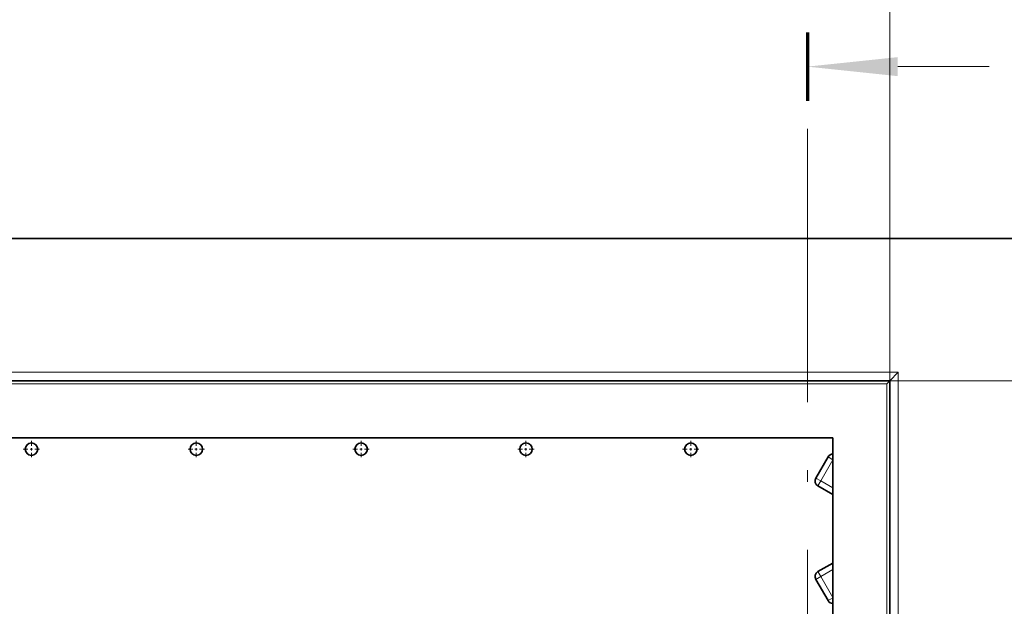
# Model space of a CAD drawing. Extents: x 0 to 420, y 0 to 297.
# Drawn here: x 266 to 309, y 224 to 250 of the extents above; entities that cross this region are included whole.
import ezdxf

# ---------------------------------------------------------------- set-up
doc = ezdxf.new("R2010")
doc.units = 0
doc.linetypes.add('DASHDOT', pattern=[18.5, 12, -3, 0.5, -3])

msp = doc.modelspace()

# ---------------------------------------------------------------- linework, layer by layer
at = {"color": 7, "lineweight": 13}
for p, q in [((303.897095, 234.343079), (303.897095, 262.410797)), ((304.253113, 248.153381), (308.275024, 248.153381)), ((106.022095, 234.718079), (304.272095, 234.718079)), ((303.897095, 234.343079), (331.897827, 234.343079)), ((304.272095, 73.968071), (304.272095, 234.718079)), ((106.522095, 234.218079), (303.772095, 234.218079)), ((303.772095, 74.343071), (303.772095, 234.218079)), ((300.863586, 229.944946), (301.397095, 230.868958)), ((301.397064, 230.87912), (301.184967, 231.001556)), ((300.863586, 229.944946), (300.647095, 230.069946)), ((300.863586, 229.944946), (300.738586, 229.728424)), ((301.397095, 229.636932), (300.863586, 229.944946)), ((300.647095, 225.616211), (300.863586, 225.741211)), ((300.738586, 225.957703), (300.863586, 225.741211)), ((301.397095, 226.049194), (300.863586, 225.741211)), ((301.397095, 224.817169), (300.863586, 225.741211)), ((301.184967, 224.68457), (301.397064, 224.807037))]:
    msp.add_line(p, q, dxfattribs=at)
at = {"color": 7, "lineweight": 70}
msp.add_line((300.275024, 249.653381), (300.275024, 246.653381), dxfattribs=at)
at = {"color": 7, "linetype": 'DASHDOT', "lineweight": 13}
msp.add_line((300.275024, 66.912666), (300.275024, 246.653381), dxfattribs=at)
at = {"color": 7, "lineweight": 35}
for p, q in [((100.147095, 240.593079), (310.147095, 240.593079)), ((106.397095, 234.343079), (303.897095, 234.343079)), ((303.772095, 234.218079), (303.897095, 234.343079)), ((304.272095, 234.718079), (303.897095, 234.343079)), ((303.897095, 74.343071), (303.897095, 234.343079)), ((108.897095, 231.843079), (301.397095, 231.843079)), ((301.397095, 231.843079), (301.397095, 74.343071)), ((300.647095, 230.069946), (301.184967, 231.001556)), ((301.397095, 229.348267), (300.738586, 229.728424)), ((301.397095, 226.337891), (300.738586, 225.957703)), ((301.184967, 224.68457), (300.647095, 225.616211))]:
    msp.add_line(p, q, dxfattribs=at)
at = {"color": 7, "linetype": 'DASHDOT', "lineweight": 13, "ltscale": 0.017875}
for p, q in [((266.147095, 231.700562), (266.147095, 230.985565)), ((273.397095, 231.700562), (273.397095, 230.985565)), ((280.647095, 231.700562), (280.647095, 230.985565)), ((287.897095, 231.700562), (287.897095, 230.985565)), ((295.147095, 231.700562), (295.147095, 230.985565)), ((266.504578, 231.343079), (265.789581, 231.343079)), ((273.754578, 231.343079), (273.039581, 231.343079)), ((281.004578, 231.343079), (280.289581, 231.343079)), ((288.254578, 231.343079), (287.539581, 231.343079)), ((295.504578, 231.343079), (294.789581, 231.343079))]:
    msp.add_line(p, q, dxfattribs=at)
at = {"color": 7, "lineweight": 35}
for centre in [(266.147095, 231.343079), (273.397095, 231.343079), (280.647095, 231.343079), (287.897095, 231.343079), (295.147095, 231.343079)]:
    msp.add_circle(centre, 0.275, dxfattribs=at)
for centre, start, end in [((301.401459, 230.876556), 91.005714, 149.999997), ((300.863586, 229.944946), 149.999997, 239.999997), ((300.863586, 225.741211), 120.000003, 210.000003), ((301.401459, 224.80957), 210.000003, 268.994286)]:
    msp.add_arc(centre, 0.25, start, end, dxfattribs=at)
at = {"color": 7, "lineweight": 13}
msp.add_solid([(304.253113, 248.571503), (300.275024, 248.153381), (304.253113, 247.73526)], dxfattribs=at)

doc.saveas('drawing.dxf')
